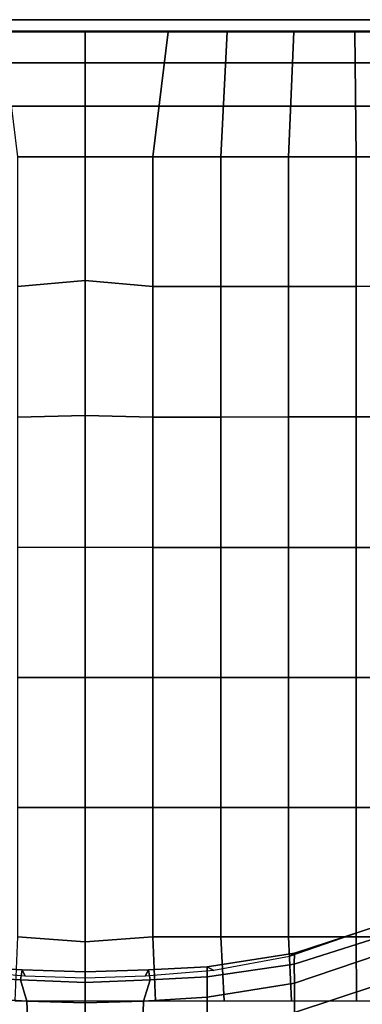
# Model space of a CAD drawing. Units: inches. Extents: x -200 to 196, y -185 to 147.
# Drawn here: x -2 to 5, y -140 to -120 of the extents above; entities that cross this region are included whole.
import ezdxf

# ---------------------------------------------------------------- set-up
doc = ezdxf.new("R2010")
doc.units = ezdxf.units.IN
doc.header["$MEASUREMENT"] = 0
for name, color, linetype in [('SEAT', 5, 'Continuous'), ('SEAT-BACK', 5, 'Continuous'), ('SEAT-SEAT', 5, 'Continuous')]:
    doc.layers.add(name, color=color, linetype=linetype)

# ---------------------------------------------------------------- blocks, each defined once
blk = doc.blocks.new('1PX100MA1_0T')
at = {"layer": 'SEAT'}
blk.add_point((13.976, -13.976), dxfattribs=at)
at = {"layer": 'SEAT-BACK'}
for points in [[(7.977, -7.438, 23.885), (7.977, -8.173, 22.28), (9.693, -7.608, 22.167), (9.691, -6.881, 23.675)], [(11.484, -7.266, 22.174), (11.484, -7.92, 20.616), (12.783, -7.839, 20.613), (12.807, -7.163, 22.176)], [(12.807, -7.163, 22.176), (12.783, -7.839, 20.613), (13.977, -7.807, 20.589), (13.977, -7.141, 22.126)], [(13.976, -7.141, 22.126), (13.976, -7.807, 20.589), (15.171, -7.839, 20.613), (15.147, -7.163, 22.176)], [(15.147, -7.163, 22.176), (15.171, -7.839, 20.613), (16.47, -7.92, 20.616), (16.47, -7.266, 22.174)], [(9.693, -7.608, 22.167), (9.696, -8.207, 20.622), (11.484, -7.92, 20.616), (11.484, -7.266, 22.174)], [(7.977, -8.173, 22.28), (7.977, -8.791, 20.467), (9.696, -8.207, 20.622), (9.693, -7.608, 22.167)], [(11.484, -7.92, 20.616), (11.484, -8.338, 18.997), (12.65, -8.278, 18.994), (12.783, -7.839, 20.613)], [(12.783, -7.839, 20.613), (12.65, -8.278, 18.994), (13.977, -8.222, 18.944), (13.977, -7.807, 20.589)], [(13.976, -7.807, 20.589), (13.976, -8.222, 18.944), (15.304, -8.278, 18.994), (15.171, -7.839, 20.613)], [(15.171, -7.839, 20.613), (15.304, -8.278, 18.994), (16.47, -8.338, 18.997), (16.47, -7.92, 20.616)], [(9.696, -8.207, 20.622), (9.697, -8.599, 19.005), (11.484, -8.338, 18.997), (11.484, -7.92, 20.616)], [(7.977, -8.791, 20.467), (7.977, -9.149, 18.817), (9.697, -8.599, 19.005), (9.696, -8.207, 20.622)], [(12.65, -8.278, 18.994), (12.683, -8.48, 17.336), (13.977, -8.44, 17.359), (13.977, -8.222, 18.944)], [(13.976, -8.222, 18.944), (13.976, -8.44, 17.359), (15.27, -8.48, 17.336), (15.304, -8.278, 18.994)], [(9.697, -8.599, 19.005), (9.696, -8.823, 17.355), (11.484, -8.543, 17.342), (11.484, -8.338, 18.997)], [(9.696, -8.823, 17.355), (9.798, -8.756, 15.695), (11.341, -8.469, 15.689), (11.484, -8.543, 17.342)], [(11.484, -8.543, 17.342), (11.341, -8.469, 15.689), (12.747, -8.355, 15.668), (12.683, -8.48, 17.336)], [(11.484, -8.338, 18.997), (11.484, -8.543, 17.342), (12.683, -8.48, 17.336), (12.65, -8.278, 18.994)], [(12.683, -8.48, 17.336), (12.747, -8.355, 15.668), (13.977, -8.313, 15.681), (13.977, -8.44, 17.359)], [(13.976, -8.44, 17.359), (13.977, -8.313, 15.681), (15.207, -8.355, 15.668), (15.27, -8.48, 17.336)], [(15.27, -8.48, 17.336), (15.207, -8.355, 15.668), (16.612, -8.469, 15.689), (16.47, -8.543, 17.342)], [(15.304, -8.278, 18.994), (15.27, -8.48, 17.336), (16.47, -8.543, 17.342), (16.47, -8.338, 18.997)], [(7.977, -9.149, 18.817), (7.977, -9.383, 16.971), (9.696, -8.823, 17.355), (9.697, -8.599, 19.005)], [(7.977, -9.383, 16.971), (8.187, -9.318, 15.707), (9.805, -8.754, 15.691), (9.696, -8.823, 17.355)]]:
    blk.add_3dface(points, dxfattribs=at)
at = {"layer": 'SEAT-SEAT'}
for points in [[(0, -1.772, 3.15), (27.953, -1.772, 3.15), (27.953, -26.181, 3.15), (0, -26.181, 3.15)], [(7.052, -7.849, 15.355), (7.048, -9.162, 15.618), (8.433, -9.161, 15.637), (8.424, -7.849, 15.355)], [(8.424, -7.849, 15.355), (8.433, -9.161, 15.637), (9.818, -9.16, 15.65), (9.756, -7.849, 15.355)], [(9.756, -7.849, 15.355), (9.818, -9.16, 15.65), (11.204, -9.159, 15.658), (11.13, -7.849, 15.355)], [(11.13, -7.849, 15.355), (11.204, -9.159, 15.658), (12.591, -9.159, 15.663), (12.538, -7.849, 15.355)], [(12.538, -7.849, 15.355), (12.591, -9.159, 15.663), (13.976, -9.055, 15.646), (13.976, -7.849, 15.355)], [(13.976, -7.849, 15.355), (13.976, -9.055, 15.646), (15.362, -9.159, 15.663), (15.415, -7.849, 15.355)], [(12.591, -9.159, 15.663), (12.591, -11.811, 16.11), (13.976, -11.811, 16.11), (13.976, -9.055, 15.646)], [(13.976, -9.055, 15.646), (13.976, -11.811, 16.11), (15.362, -11.811, 16.11), (15.362, -9.159, 15.663)], [(7.048, -9.162, 15.618), (7.048, -11.812, 16.013), (8.433, -11.812, 16.056), (8.433, -9.161, 15.637)], [(8.433, -9.161, 15.637), (8.433, -11.812, 16.056), (9.818, -11.811, 16.084), (9.818, -9.16, 15.65)], [(9.818, -9.16, 15.65), (9.818, -11.811, 16.084), (11.204, -11.811, 16.1), (11.204, -9.159, 15.658)], [(11.204, -9.159, 15.658), (11.204, -11.811, 16.1), (12.591, -11.811, 16.11), (12.591, -9.159, 15.663)], [(7.048, -11.812, 16.013), (7.048, -14.472, 16.304), (8.433, -14.472, 16.373), (8.433, -11.812, 16.056)], [(8.433, -11.812, 16.056), (8.433, -14.472, 16.373), (9.818, -14.472, 16.416), (9.818, -11.811, 16.084)], [(9.818, -11.811, 16.084), (9.818, -14.472, 16.416), (11.204, -14.472, 16.439), (11.204, -11.811, 16.1)], [(11.204, -11.811, 16.1), (11.204, -14.472, 16.439), (12.591, -14.471, 16.449), (12.591, -11.811, 16.11)], [(12.591, -11.811, 16.11), (12.591, -14.471, 16.449), (13.976, -14.471, 16.449), (13.976, -11.811, 16.11)], [(13.976, -11.811, 16.11), (13.976, -14.471, 16.449), (15.362, -14.471, 16.449), (15.362, -11.811, 16.11)], [(7.048, -14.472, 16.304), (7.048, -17.14, 16.495), (8.433, -17.14, 16.591), (8.433, -14.472, 16.373)], [(8.433, -14.472, 16.373), (8.433, -17.14, 16.591), (9.818, -17.14, 16.653), (9.818, -14.472, 16.416)], [(9.818, -14.472, 16.416), (9.818, -17.14, 16.653), (11.204, -17.139, 16.694), (11.204, -14.472, 16.439)], [(11.204, -14.472, 16.439), (11.204, -17.139, 16.694), (12.591, -17.137, 16.72), (12.591, -14.471, 16.449)], [(12.591, -14.471, 16.449), (12.591, -17.137, 16.72), (13.976, -17.141, 16.72), (13.976, -14.471, 16.449)], [(13.976, -14.471, 16.449), (13.976, -17.141, 16.72), (15.362, -17.137, 16.72), (15.362, -14.471, 16.449)], [(7.048, -17.14, 16.495), (7.048, -19.813, 16.573), (8.433, -19.812, 16.699), (8.433, -17.14, 16.591)], [(8.433, -17.14, 16.591), (8.433, -19.812, 16.699), (9.818, -19.812, 16.789), (9.818, -17.14, 16.653)], [(9.818, -17.14, 16.653), (9.818, -19.812, 16.789), (11.204, -19.811, 16.839), (11.204, -17.139, 16.694)], [(11.204, -17.139, 16.694), (11.204, -19.811, 16.839), (12.591, -19.811, 16.858), (12.591, -17.137, 16.72)], [(12.591, -17.137, 16.72), (12.591, -19.811, 16.858), (13.976, -19.842, 16.852), (13.976, -17.141, 16.72)], [(13.976, -17.141, 16.72), (13.976, -19.842, 16.852), (15.362, -19.811, 16.858), (15.362, -17.137, 16.72)], [(7.048, -19.813, 16.573), (7.048, -22.489, 16.529), (8.432, -22.488, 16.666), (8.433, -19.812, 16.699)], [(8.433, -19.812, 16.699), (8.432, -22.488, 16.666), (9.818, -22.487, 16.784), (9.818, -19.812, 16.789)], [(9.818, -19.812, 16.789), (9.818, -22.487, 16.784), (11.204, -22.487, 16.86), (11.204, -19.811, 16.839)], [(11.204, -19.811, 16.839), (11.204, -22.487, 16.86), (12.591, -22.486, 16.91), (12.591, -19.811, 16.858)], [(12.591, -19.811, 16.858), (12.591, -22.486, 16.91), (13.976, -22.607, 16.93), (13.976, -19.842, 16.852)], [(13.976, -19.842, 16.852), (13.976, -22.607, 16.93), (15.362, -22.486, 16.91), (15.362, -19.811, 16.858)], [(7.048, -22.489, 16.529), (7.048, -25.142, 16.196), (8.432, -25.143, 16.304), (8.432, -22.488, 16.666)], [(8.432, -22.488, 16.666), (8.432, -25.143, 16.304), (9.818, -25.142, 16.396), (9.818, -22.487, 16.784)], [(9.818, -22.487, 16.784), (9.818, -25.142, 16.396), (11.204, -25.142, 16.468), (11.204, -22.487, 16.86)], [(11.204, -22.487, 16.86), (11.204, -25.142, 16.468), (12.591, -25.142, 16.523), (12.591, -22.486, 16.91)], [(12.591, -22.486, 16.91), (12.591, -25.142, 16.523), (13.976, -25.142, 16.523), (13.976, -22.607, 16.93)], [(13.976, -22.607, 16.93), (13.976, -25.142, 16.523), (15.362, -25.142, 16.523), (15.362, -22.486, 16.91)], [(7.048, -25.142, 16.196), (6.877, -27.703, 15.426), (8.455, -27.703, 15.426), (8.432, -25.143, 16.304)], [(8.432, -25.143, 16.304), (8.455, -27.703, 15.426), (9.709, -27.703, 15.426), (9.818, -25.142, 16.396)], [(9.818, -25.142, 16.396), (9.709, -27.703, 15.426), (11.07, -27.703, 15.426), (11.204, -25.142, 16.468)], [(11.204, -25.142, 16.468), (11.07, -27.703, 15.426), (12.278, -27.703, 15.426), (12.591, -25.142, 16.523)], [(12.591, -25.142, 16.523), (12.278, -27.703, 15.426), (13.976, -27.703, 15.426), (13.976, -25.142, 16.523)], [(13.976, -25.142, 16.523), (13.976, -27.703, 15.426), (15.675, -27.703, 15.426), (15.362, -25.142, 16.523)], [(0, -26.181, 3.15), (27.953, -26.181, 3.15), (27.716, -27.067, 3.15), (0.237, -27.067, 3.15)], [(0.237, -27.067, 3.15), (27.716, -27.067, 3.15), (27.067, -27.715, 3.15), (0.886, -27.715, 3.15)], [(0.886, -27.715, 3.15), (27.067, -27.715, 3.15), (26.181, -27.953, 3.15), (1.772, -27.953, 3.15)], [(1.772, -27.703, 15.355), (1.772, -27.953, 15.355), (26.233, -27.952, 15.355), (26.233, -27.702, 15.355)], [(1.784, -27.703, 15.426), (1.772, -27.953, 15.355), (26.181, -27.953, 15.355), (26.169, -27.703, 15.426)], [(1.772, -27.953, 15.355), (1.772, -27.953, 14.795), (26.233, -27.952, 14.795), (26.233, -27.952, 15.355)], [(1.772, -27.953, 15.355), (1.772, -27.953, 3.15), (26.181, -27.953, 3.15), (26.181, -27.953, 15.355)]]:
    blk.add_3dface(points, dxfattribs=at)

msp = doc.modelspace()

# ---------------------------------------------------------------- block references
at = {"rotation": 180}
msp.add_blockref('1PX100MA1_0T', (13.391, -147.91), dxfattribs=at)

doc.saveas('drawing.dxf')
